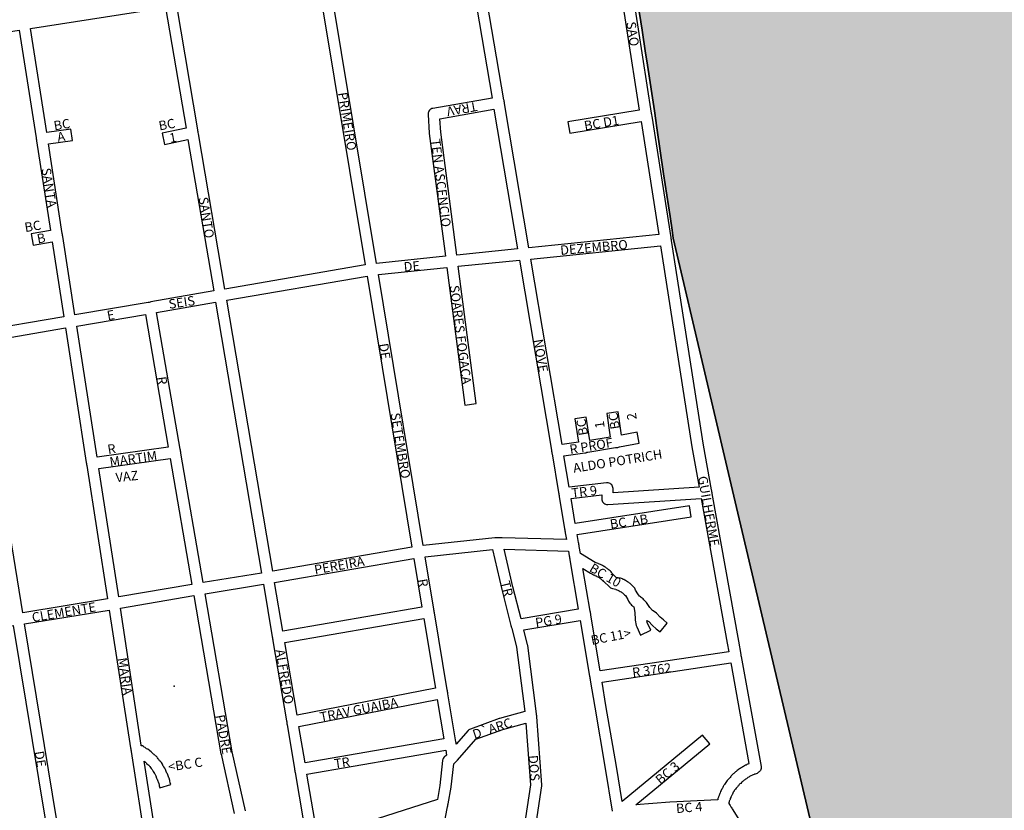
# Model space of a CAD drawing. Units: millimetres. Extents: x 171161 to 244483, y 1659472 to 1687360.
# Drawn here: x 183892 to 184841, y 1671844 to 1672606 of the extents above; entities that cross this region are included whole.
import ezdxf

# ---------------------------------------------------------------- set-up
doc = ezdxf.new("R2010")
doc.units = ezdxf.units.MM
for name, color, linetype in [('10CONV', 7, 'Continuous'), ('HATCH', 7, 'Continuous'), ('MAPA PORTO ALEGRE', 7, 'Continuous'), ('Partenon', 3, 'Continuous'), ('Sao_Jose', 6, 'Continuous')]:
    doc.layers.add(name, color=color, linetype=linetype)
doc.styles.add('cdl', font='romans.shx')

msp = doc.modelspace()

# ---------------------------------------------------------------- hatches: boundary and pattern name
at = {"layer": 'HATCH'}
msp.add_hatch(color=11, dxfattribs=at).paths.add_polyline_path([(181097.59, 1674414.55), (181130.66, 1674361.06), (181142.46, 1674342.68), (181156.19, 1674321.31), (181161.61, 1674312.23), (181165.96, 1674305.03), (181168.77, 1674300.27), (181180.76, 1674280.44), (181181.34, 1674279.45), (181193.82, 1674258.63), (181221.38, 1674214.55), (181225.44, 1674208.02), (181228.82, 1674202.37), (181232.59, 1674196.28), (181270.5, 1674133.82), (181275.44, 1674125.63), (181279.79, 1674118.43), (181294.58, 1674094.07), (181312.47, 1674065.5), (181317.79, 1674056.97), (181322.24, 1674049.77), (181329.88, 1674037.59), (181360.03, 1674003.61), (181365.63, 1673997.19), (181371.52, 1673990.55), (181378.29, 1673982.91), (181411.71, 1673951.26), (181417.79, 1673945.51), (181424.36, 1673939.31), (181427.94, 1673935.88), (181474.28, 1673902.37), (181520.23, 1673873.96), (181527.38, 1673869.64), (181566.86, 1673846.21), (181629.89, 1673811.17), (181636.65, 1673807.41), (181644.27, 1673803.21), (181662.52, 1673793.05), (181676.8, 1673784.53), (181714.93, 1673762.65), (181721.69, 1673758.78), (181727.09, 1673755.68), (181735.88, 1673750.71), (181761.84, 1673736.56), (181779.7, 1673726.17), (181801.8, 1673713.9), (181807.88, 1673710.48), (181815.9, 1673706.06), (181950.35, 1673631.12), (182004.79, 1673599.94), (182010.39, 1673596.74), (182039.64, 1673580.27), (182159.42, 1673512.73), (182176.51, 1673502.56), (182178.53, 1673501.45), (182193.11, 1673493.5), (182199.48, 1673489.96), (182206.52, 1673485.98), (182209.13, 1673484.65), (182236.45, 1673468.73), (182244.26, 1673464.09), (182254.01, 1673458.45), (182257.2, 1673456.57), (182264.15, 1673453.26), (182271.58, 1673449.06), (182274.76, 1673447.18), (182309.8, 1673428.06), (182313.85, 1673425.74), (182344.93, 1673408.05), (182380.45, 1673388.71), (182417.12, 1673372.14), (182436.32, 1673365.85), (182455.81, 1673360.22), (182475.2, 1673354.27), (182515.43, 1673346.13), (182535.49, 1673343.61), (182555.65, 1673342.09), (182595.86, 1673339.38), (182615.73, 1673340.08), (182641.95, 1673341.45), (182684.57, 1673347.95), (182688.62, 1673348.62), (182692.18, 1673349.07), (182698.93, 1673350.08), (182728.24, 1673355.67), (182765.25, 1673367.25), (182805.24, 1673383.61), (182846.49, 1673402.74), (182898.04, 1673428.87), (182971.17, 1673465.9), (183014.44, 1673487.03), (183101.84, 1673531.06), (183123.8, 1673542.52), (183124.77, 1673543.07), (183141.15, 1673551.08), (183219.3, 1673590.44), (183245.41, 1673602.9), (183271.52, 1673616.9), (183323.85, 1673642.04), (183376.17, 1673669.28), (183401.52, 1673680.29), (183426.39, 1673689.64), (183451.16, 1673695.99), (183475.65, 1673701.35), (183499.75, 1673704.82), (183523.66, 1673707.08), (183605.73, 1673707.31), (183635.91, 1673708.57), (183677.28, 1673707.64), (183689.72, 1673707.43), (183697.05, 1673707.22), (183708.05, 1673707.13), (183759.16, 1673706.87), (183821.07, 1673706.85), (183851.93, 1673706.12), (183887.42, 1673705.95), (183897.74, 1673705.86), (183905.64, 1673705.76), (183975.66, 1673705.3), (184087.9, 1673705.91), (184095.33, 1673705.81), (184102.76, 1673705.6), (184107.19, 1673705.49), (184125.52, 1673705.3), (184199.58, 1673705.18), (184234.68, 1673704.57), (184237.57, 1673704.57), (184239.7, 1673704.46), (184291.67, 1673703.65), (184402.09, 1673703.59), (184404.31, 1673703.59), (184499.98, 1673703.06), (184507.21, 1673703.07), (184515.6, 1673702.97), (184548.58, 1673702.8), (184570.09, 1673701.83), (184586.77, 1673699.52), (184604.9, 1673697.89), (184624.39, 1673693.92), (184627.19, 1673693.37), (184645.61, 1673689.18), (184671.75, 1673683.35), (184693.94, 1673677.83), (184740.15, 1673661.93), (184765.92, 1673652.33), (184790.52, 1673641.27), (184792.84, 1673640.28), (184797.95, 1673637.63), (184805, 1673634.09), (184819.86, 1673626.68), (184874.28, 1673600.37), (184945.31, 1673565.66), (184955.82, 1673560.47), (184956.6, 1673560.13), (184967.31, 1673554.83), (185012.95, 1673532.16), (185052.51, 1673513.59), (185070.85, 1673504.53), (185114.85, 1673482.19), (185127.4, 1673475.78), (185146.41, 1673465.61), (185166, 1673454.66), (185185.11, 1673442.27), (185221.31, 1673415.27), (185237.53, 1673400.33), (185253.17, 1673384.83), (185268.14, 1673368.22), (185276.25, 1673358.36), (185296.73, 1673333.45), (185309.68, 1673314.62), (185322.14, 1673295.02), (185333.94, 1673274.19), (185344.67, 1673252.03), (185354.44, 1673229.54), (185362.85, 1673209.71), (185370.12, 1673182.78), (185371.58, 1673177.24), (185376.32, 1673164.83), (185396.76, 1673095.13), (185406.64, 1673060.22), (185413.03, 1673042.94), (185414.96, 1673037.84), (185416.9, 1673030.09), (185417.09, 1673029.31), (185448.38, 1672921.71), (185454.49, 1672899.1), (185456.23, 1672893.01), (185457.88, 1672886.8), (185458.27, 1672885.47), (185480.35, 1672812.89), (185487.04, 1672784.19), (185490.24, 1672771.22), (185472.13, 1672756.23), (185465.1, 1672749.13), (185464.14, 1672748.13), (185463.37, 1672747.13), (185458.84, 1672741.47), (185421.98, 1672688.99), (185416.97, 1672683.22), (185406.57, 1672671.23), (185397.24, 1672660.35), (185396.27, 1672659.24), (185393.29, 1672652.04), (185388.87, 1672641.17), (185384.45, 1672630.41), (185383.3, 1672627.74), (185381.37, 1672622.98), (185380.45, 1672590.27), (185380.02, 1672552.14), (185379.98, 1672514.56), (185379.21, 1672439.62), (185379.24, 1672414.23), (185379.26, 1672402.37), (185379.58, 1672375.21), (185379.58, 1672374.99), (185378.82, 1672366.34), (185554.88, 1671859.07), (185664.92, 1671541.84), (185128.92, 1671561.52), (184748.73, 1671575.42), (184719.51, 1671576.48), (184709.36, 1671599.31), (184582.98, 1672135.67), (184521.77, 1672395.32), (184520.7, 1672402.86), (184518.85, 1672416.27), (184512.33, 1672457.28), (184506.2, 1672501.5), (184503.86, 1672517.91), (184497.05, 1672561.91), (184496.07, 1672568.11), (184495.2, 1672573.65), (184491.79, 1672595.93), (184487.8, 1672621.75), (184479.83, 1672668.75), (184478.37, 1672678.28), (184477.01, 1672687.03), (184475.74, 1672695.46), (184465.72, 1672761.96), (184458.13, 1672807.4), (184451.22, 1672852.73), (184449.37, 1672864.36), (184437.02, 1672941.83), (184435.07, 1672955.8), (184433.8, 1672964.89), (184432.24, 1672976.08), (184432.15, 1672977.08), (184422.88, 1672981.94), (184410.05, 1672988.47), (184381.78, 1672999.51), (184356.02, 1673006.9), (184328.92, 1673013.29), (184326.89, 1673013.51), (184316.96, 1673014.72), (184304.71, 1673016.25), (184304.13, 1673016.25), (184285.23, 1673017.11), (184278.57, 1673017.32), (184275.01, 1673017.54), (184272.5, 1673017.54), (184243.38, 1673017.72), (184212.13, 1673017.23), (184180.5, 1673018.29), (184148.97, 1673020.69), (184146.85, 1673020.91), (184142.89, 1673021.56), (184134.79, 1673022.55), (184126.98, 1673023.32), (184104.31, 1673027.61), (184088.88, 1673029.8), (183999.08, 1673044.08), (183996.48, 1673044.52), (183988.47, 1673045.73), (183985, 1673046.28), (183982.2, 1673046.72), (183979.79, 1673047.05), (183976.13, 1673047.49), (183937.26, 1673052.86), (183889.42, 1673060.11), (183842.35, 1673066.36), (183841.68, 1673066.36), (183837.92, 1673066.79), (183826.25, 1673068.22), (183824.61, 1673068.44), (183793.94, 1673072.05), (183739.64, 1673077.96), (183734.62, 1673078.5), (183729.9, 1673078.94), (183723.05, 1673079.71), (183720.83, 1673079.93), (183699.33, 1673082.33), (183652.84, 1673084.81), (183649.37, 1673085.03), (183642.14, 1673084.46), (183637.7, 1673084.24), (183627.19, 1673083.44), (183620.06, 1673082.99), (183606.66, 1673082.08), (183569.05, 1673078.48), (183534.83, 1673073), (183503.4, 1673068.29), (183500.61, 1673067.85), (183497.04, 1673067.4), (183489.61, 1673066.5), (183483.73, 1673065.72), (183466.09, 1673064.14), (183442.66, 1673064.1), (183437.06, 1673064.2), (183430.89, 1673064.2), (183430.7, 1673064.2), (183396.36, 1673068.47), (183365.02, 1673073.63), (183361.93, 1673074.18), (183361.45, 1673074.18), (183355.57, 1673074.5), (183347.27, 1673074.93), (183345.15, 1673075.04), (183343.61, 1673075.04), (183325.09, 1673075.56), (183323.26, 1673075.45), (183303.01, 1673073.98), (183282.19, 1673069.4), (183260.6, 1673062.39), (183252.31, 1673059.05), (183240.36, 1673054.15), (183239.01, 1673053.6), (183216.75, 1673044.92), (183192.66, 1673036.56), (183170.29, 1673031.87), (183169.33, 1673031.65), (183165.28, 1673030.76), (183157.86, 1673029.53), (183152.75, 1673028.63), (183137.42, 1673025.95), (183124.6, 1673025.04), (183083.24, 1673020.21), (183048.53, 1673016.39), (183031.56, 1673014.7), (182997.04, 1673010.55), (182986.63, 1673009.31), (182976.89, 1673007.3), (182966.1, 1673006.95), (182928.01, 1673002.57), (182919.24, 1673000.89), (182910.95, 1672999.33), (182910.47, 1673000.1), (182905.36, 1672997.77), (182893.31, 1672994.2), (182876.16, 1672986.19), (182861.9, 1672977.63), (182858.34, 1672975.52), (182854.58, 1672972.08), (182853.81, 1672971.41), (182852.27, 1672969.97), (182844.37, 1672962.42), (182841.68, 1672959.87), (182832.34, 1672949.21), (182814.83, 1672926.68), (182795.29, 1672900.04), (182791.64, 1672895.27), (182773.35, 1672872.52), (182772.68, 1672871.63), (182766.61, 1672864.08), (182761.32, 1672857.64), (182761.22, 1672857.53), (182757.28, 1672853.65), (182749.09, 1672845.43), (182736.38, 1672834.55), (182735.32, 1672833.66), (182723, 1672824.1), (182707.2, 1672813.22), (182691.21, 1672803.77), (182675.12, 1672795.65), (182659.6, 1672788.86), (182642.74, 1672782.74), (182636.66, 1672780.85), (182639.97, 1672765.44), (182647.76, 1672717.01), (182652.62, 1672691.08), (182653.4, 1672687.31), (182658.56, 1672654.39), (182667.52, 1672595.1), (182669.57, 1672582.91), (182671.51, 1672571.6), (182677.79, 1672568.4), (182676.26, 1672559.64), (182671, 1672531.14), (182666.98, 1672509.85), (182659.81, 1672475.36), (182658.18, 1672467.49), (182649.78, 1672471.69), (182643.32, 1672475), (182633.09, 1672478.98), (182550.77, 1672520.09), (182494.32, 1672547.71), (182479.56, 1672555.78), (182464.79, 1672563.07), (182449.64, 1672569.92), (182420.5, 1672584.51), (182406.12, 1672591.36), (182382.86, 1672603.63), (182379.97, 1672605.17), (182375.24, 1672607.38), (182368.1, 1672610.59), (182366.94, 1672611.14), (182347.74, 1672618.54), (182290.8, 1672647.6), (182235.02, 1672674.45), (182230.59, 1672676.66), (182221.8, 1672680.97), (182214.95, 1672684.39), (182160.72, 1672711.13), (182144.31, 1672718.64), (182088.73, 1672745.6), (182079.37, 1672750.36), (182055.34, 1672762.18), (182043.27, 1672768.03), (182040.01, 1672759.94), (182037.61, 1672754.06), (182023.02, 1672714.01), (182022.65, 1672704.15), (182022.37, 1672696.5), (182009.24, 1672703.24), (181985.89, 1672715.06), (181981.74, 1672717.16), (181980.2, 1672717.82), (181975.76, 1672719.48), (181968.71, 1672722.24), (181964.66, 1672721.79), (181958.31, 1672716.24), (181944.36, 1672698.25), (181930.31, 1672681.27), (181905.48, 1672649.3), (181894.51, 1672636.09), (181890.37, 1672631.21), (181885.37, 1672625.21), (181879.31, 1672617.78), (181876.8, 1672614.78), (181871.99, 1672608.79), (181865.26, 1672600.57), (181854, 1672586.58), (181829.07, 1672555.28), (181815.6, 1672538.41), (181811.47, 1672533.19), (181806.75, 1672527.31), (181755.17, 1672462.82), (181739.97, 1672444.61), (181737.56, 1672441.73), (181733.42, 1672436.73), (181732.85, 1672436.17), (181709.94, 1672408.31), (181686.08, 1672377.01), (181679.16, 1672367.35), (181662.7, 1672347.37), (181648.36, 1672329.61), (181643.94, 1672322.4), (181649.44, 1672317.97), (181649.93, 1672317.64), (181672.23, 1672300.39), (181679.28, 1672295.3), (181704.28, 1672278.82), (181709.01, 1672275.73), (181699.86, 1672269.28), (181679.34, 1672254.95), (181671.64, 1672250.17), (181607.2, 1672208.93), (181591.21, 1672198.49), (181581.68, 1672192.15), (181569.15, 1672183.82), (181565.11, 1672182.48), (181560.19, 1672181.81), (181533.77, 1672180.54), (181521.24, 1672179.52), (181517.09, 1672179.29), (181510.06, 1672178.73), (181503.98, 1672178.39), (181496.94, 1672177.93), (181479.98, 1672176.57), (181444.98, 1672173.63), (181441.22, 1672173.4), (181436.11, 1672172.62), (181434.95, 1672172.39), (181426.28, 1672171.49), (181417.89, 1672170.26), (181384.25, 1672164.66), (181369.5, 1672161.97), (181367.67, 1672161.64), (181362.85, 1672160.52), (181359.29, 1672159.63), (181356.78, 1672158.96), (181342.42, 1672154.94), (181316.2, 1672149.36), (181299.72, 1672144.56), (181298.85, 1672144.45), (181291.34, 1672143.55), (181273.6, 1672137.98), (181256.55, 1672132.85), (181232.44, 1672134.91), (181167.21, 1672102.65), (181115.38, 1672076.96), (181016.51, 1672046.52), (180918.31, 1672015.2), (180900.58, 1672067.17), (180896.82, 1672061.84), (180891.43, 1672057.28), (180885.75, 1672053.06), (180789.34, 1672045.13), (180750.88, 1672042.29), (180742.88, 1672041.73), (180735.45, 1672041.27), (180715.49, 1672039.79), (180663.92, 1672035.82), (180655.05, 1672035.14), (180653.99, 1672035.14), (180652.54, 1672038.24), (180650.41, 1672043.12), (180642.56, 1672060.4), (180642.47, 1672060.84), (180641.5, 1672062.39), (180632.89, 1672078.12), (180624.47, 1672096.5), (180623.6, 1672098.39), (180623.21, 1672099.27), (180622.05, 1672101.82), (180620.7, 1672104.81), (180603.86, 1672139.59), (180571.24, 1672209.37), (180570.47, 1672211.03), (180565.82, 1672220.67), (180561.47, 1672229.53), (180554.69, 1672243.6), (180544.92, 1672264.53), (180542.5, 1672268.19), (180539.22, 1672270.18), (180533.91, 1672271.05), (180509.81, 1672269.57), (180473.94, 1672268.07), (180463.53, 1672267.6), (180467.95, 1672276.26), (180474.68, 1672289.68), (180482.08, 1672303.78), (180485.25, 1672309.99), (180478.98, 1672312.2), (180412.11, 1672334.69), (180404.3, 1672337.23), (180407.08, 1672345.21), (180416, 1672369.95), (180425.11, 1672398.24), (180432.59, 1672425.96), (180434.51, 1672430.95), (180436.62, 1672436.61), (180439.88, 1672445.04), (180442.66, 1672452.25), (180452.07, 1672479.21), (180461.08, 1672507.38), (180470.96, 1672535.56), (180480.65, 1672563.95), (180485.54, 1672579.92), (180488.22, 1672588.69), (180489.28, 1672592.24), (180490.33, 1672594.9), (180497.72, 1672615.42), (180504.15, 1672636.94), (180512.21, 1672658.68), (180529, 1672705.27), (180535.62, 1672724.46), (180538.21, 1672732.11), (180538.59, 1672733.11), (180545.06, 1672731.68), (180568.69, 1672726.51), (180599.65, 1672721.69), (180653.76, 1672716.8), (180657.32, 1672716.25), (180666.2, 1672714.6), (180671.12, 1672713.83), (180673.91, 1672713.06), (180703.05, 1672706.02), (180714.33, 1672703.16), (180790.74, 1672682), (180796.05, 1672680.57), (180798.46, 1672679.25), (180802.4, 1672687.01), (180810.95, 1672703.44), (180829.5, 1672741.6), (180849.77, 1672783.76), (180851.98, 1672788.31), (180853.71, 1672791.97), (180885.61, 1672858.21), (180887.72, 1672862.54), (180890.61, 1672868.42), (180893.39, 1672874.19), (180904.92, 1672898.15), (180923.46, 1672937.98), (180929.32, 1672949.74), (180932.5, 1672956.07), (180939.7, 1672970.6), (180942.2, 1672975.7), (180962.19, 1673015.76), (180977.95, 1673048.82), (180980.35, 1673053.92), (180981.5, 1673056.36), (181017.82, 1673130.7), (181020.9, 1673136.58), (181025.42, 1673145.46), (181028.68, 1673151.78), (181031.28, 1673156.77), (181038.49, 1673170.64), (181047.52, 1673189.17), (181049.63, 1673193.39), (181052.04, 1673198.27), (181052.52, 1673199.27), (181072.6, 1673238.66), (181092.88, 1673280.37), (181096.63, 1673287.92), (181099.99, 1673295.02), (181130.16, 1673356.93), (181149.87, 1673394.1), (181179.37, 1673453.35), (181186.29, 1673467.21), (181186.96, 1673468.66), (181181.08, 1673472.86), (181144.96, 1673498.96), (181129.9, 1673510.02), (181124.69, 1673513.89), (181118.41, 1673518.54), (181100.74, 1673531.7), (181094.37, 1673537.01), (181086.06, 1673543.98), (181079.4, 1673549.62), (181074.47, 1673553.71), (181064.72, 1673561.79), (181062.6, 1673563.34), (181055.07, 1673568.76), (181046.67, 1673574.84), (181038.65, 1673580.59), (181033.44, 1673583.91), (181017.22, 1673594.08), (180995.98, 1673607.9), (180988.74, 1673613.87), (180981.49, 1673619.85), (180975.8, 1673624.49), (180967.88, 1673630.91), (180945.76, 1673649.38), (180943.64, 1673651.15), (180934.46, 1673659.01), (180925.39, 1673666.2), (180922.39, 1673668.52), (180916.31, 1673673.05), (180914.96, 1673674.05), (180909.06, 1673679.91), (180902.59, 1673686.11), (180881.34, 1673706.14), (180860, 1673726.5), (180853.81, 1673732.48), (180847.15, 1673738.78), (180845.51, 1673740.33), (180797.79, 1673785.59), (180788.9, 1673794.11), (180774.12, 1673808.05), (180734.91, 1673844.45), (180727.56, 1673851.32), (180727.47, 1673851.31), (180721.87, 1673856.52), (180712.3, 1673865.48), (180669.7, 1673905.87), (180666.9, 1673908.19), (180666.13, 1673908.74), (180658.89, 1673914.49), (180651.74, 1673917.81), (180650.01, 1673918.58), (180649.43, 1673918.8), (180642.67, 1673921.34), (180633.8, 1673924.54), (180632.16, 1673925.2), (180631.87, 1673925.31), (180627.62, 1673926.85), (180620.58, 1673929.39), (180602.05, 1673936.01), (180529.78, 1673957.72), (180516.08, 1673961.91), (180515.11, 1673962.24), (180514.15, 1673962.57), (180501.51, 1673966.43), (180491.76, 1673969.07), (180479.89, 1673972.27), (180478.25, 1673972.71), (180472.95, 1673974.14), (180472.66, 1673974.25), (180467.83, 1673975.68), (180462.82, 1673977.11), (180444.1, 1673982.51), (180414.86, 1673991.66), (180402.03, 1673996.85), (180394.59, 1673999.83), (180389, 1674002.15), (180384.36, 1674004.13), (180360.82, 1674014.62), (180333.98, 1674026.22), (180332.34, 1674026.99), (180322.89, 1674030.96), (180313.52, 1674035.05), (180307.25, 1674037.7), (180285.54, 1674046.97), (180264.88, 1674055.91), (180265.94, 1674056.47), (180272.2, 1674060.03), (180276.35, 1674062.47), (180287.14, 1674069.37), (180300.24, 1674077.82), (180331.06, 1674096.94), (180398.69, 1674137.41), (180405.82, 1674141.75), (180412.75, 1674145.86), (180454.95, 1674171.21), (180485.29, 1674190.55), (180496.47, 1674197.22), (180516.7, 1674210.45), (180525.18, 1674215.34), (180532.4, 1674219.57), (180540.01, 1674224.02), (180542.61, 1674225.57), (180567.95, 1674241.25), (180604.94, 1674263.37), (180627.39, 1674277.94), (180628.45, 1674278.49), (180663.71, 1674299.06), (180671.61, 1674303.84), (180679.61, 1674308.73), (180686.83, 1674313.07), (180704.17, 1674323.63), (180710.53, 1674327.97), (180711.49, 1674328.74), (180726.71, 1674338.08), (180751.95, 1674354.2), (180817.08, 1674393.56), (180821.7, 1674396.34), (180826.23, 1674399.23), (180833.94, 1674403.9), (180868.72, 1674425.13), (180921.22, 1674456.48), (180937.6, 1674467.15), (180943.57, 1674471.04), (180946.27, 1674472.82), (180952.05, 1674476.27), (180974.59, 1674490.05), (181024.98, 1674520.85), (181030.66, 1674524.29), (181031.72, 1674524.96), (181035.11, 1674519.09), (181079.8, 1674443.34)])

# ---------------------------------------------------------------- linework, layer by layer
at = {"layer": 'MAPA PORTO ALEGRE'}
for points in [[(184473.59, 1672690), (184487.94, 1672596.88), (184500.69, 1672515.88), (184500.84, 1672514.88), (184500.98, 1672514), (184501.14, 1672513), (184519.48, 1672395.88), (184519.64, 1672394.88), (184519.78, 1672394), (184519.94, 1672393), (184550.72, 1672195.88), (184558.48, 1672152.75), (184558.64, 1672151.88), (184558.81, 1672151), (184558.98, 1672150), (184559.16, 1672149), (184584.72, 1672006.88), (184586.97, 1671993.88), (184587.12, 1671993), (184587.3, 1671992), (184606.52, 1671886), (184606.59, 1671885), (184606.52, 1671884), (184606.27, 1671883.12), (184605.86, 1671882.25), (184605.31, 1671881.5), (184604.62, 1671880.75), (184604, 1671880.38), (184603.44, 1671879.75), (184602.66, 1671879.25), (184601.78, 1671878.88), (184600.86, 1671878.62), (184600.16, 1671878.5), (184599.75, 1671878.25), (184598.88, 1671877.88), (184598.09, 1671877.62), (184597.55, 1671877.25), (184596.67, 1671876.88), (184596.06, 1671876.62), (184595.45, 1671876.25), (184594.62, 1671875.75), (184593.84, 1671875.25), (184593.12, 1671874.75), (184592.34, 1671874.25), (184591.62, 1671873.75), (184590.84, 1671873.25), (184590.17, 1671872.88), (184589.92, 1671872.5), (184589.23, 1671871.75), (184588.14, 1671871.12), (184587.88, 1671870.88), (184587.62, 1671870.5), (184586.94, 1671869.75), (184586.02, 1671869.12), (184585.67, 1671868.88), (184585.42, 1671868.5), (184585.09, 1671868.12), (184584.62, 1671867.5), (184584.25, 1671867.12), (184583.81, 1671866.5), (184583.12, 1671865.75), (184582.72, 1671865.5), (184582.39, 1671865.12), (184581.77, 1671864.25), (184581.06, 1671863.25), (184580.67, 1671862.75), (184580.47, 1671862.25), (184579.69, 1671861.12), (184579.38, 1671860.12), (184578.97, 1671859.25), (184578.53, 1671858.62), (184578.36, 1671858.25), (184577.97, 1671857.75), (184577.66, 1671857.12), (184577.36, 1671856.5), (184577.27, 1671856.12), (184576.81, 1671855), (184576.58, 1671854.12), (184576.27, 1671853.5), (184576.17, 1671853.12), (184575.86, 1671852.5), (184575.69, 1671851.88), (184575.48, 1671850.88), (184575.3, 1671850.25), (184576.67, 1671848.38), (184577.47, 1671847.25), (184577.77, 1671846.75), (184578.27, 1671845.88), (184578.7, 1671845.12), (184594.36, 1671820)], [(184382.64, 1672386), (184359.22, 1672525), (184359.06, 1672526), (184358.92, 1672526.88), (184358.75, 1672527.88), (184358.59, 1672528.75), (184335.55, 1672664.5), (184463.3, 1672684.75), (184477.06, 1672595.12), (184489.12, 1672518.5), (184420.33, 1672507.38), (184422.08, 1672496.62), (184490.81, 1672507.75), (184507.86, 1672398.88), (184382.64, 1672386)], [(184235.86, 1672371), (184190.83, 1672642.5), (184324.7, 1672662.75), (184347.17, 1672530.38), (184290.14, 1672520.38), (184289.22, 1672520.12), (184288.34, 1672519.75), (184287.56, 1672519.25), (184286.88, 1672518.5), (184286.33, 1672517.75), (184285.92, 1672516.88), (184285.67, 1672516), (184285.59, 1672515), (184285.61, 1672514.62), (184286.72, 1672496.62), (184286.75, 1672496.25), (184302.22, 1672377.88), (184235.86, 1672371)], [(184089.7, 1672346.25), (184064.22, 1672496), (184064.06, 1672497), (184063.92, 1672497.88), (184063.75, 1672498.88), (184063.59, 1672499.75), (184043.33, 1672619.5), (184179.97, 1672640.75), (184224.98, 1672369.5), (184089.7, 1672346.25)], [(183945.19, 1672321.25), (183933.42, 1672397), (183933.28, 1672398), (183933.14, 1672398.88), (183932.98, 1672399.88), (183919.7, 1672486.25), (183942.77, 1672489.5), (183941.23, 1672500.5), (183918, 1672497.25), (183902.38, 1672597.5), (184032.48, 1672617.75), (184052.2, 1672501.25), (184029.25, 1672496.38), (184031.56, 1672485.62), (184054.05, 1672490.38), (184078.88, 1672344.38), (184018.39, 1672333.75), (184017.5, 1672333.5), (184016.56, 1672333.38), (184015.61, 1672333.25), (183945.19, 1672321.25)], [(183850.75, 1672305.25), (183805.7, 1672582.5), (183891.48, 1672595.75), (183907.69, 1672492), (183907.84, 1672491), (183907.97, 1672490.12), (183908.12, 1672489.12), (183921.44, 1672402.5), (183903, 1672399.38), (183904.81, 1672388.62), (183923.11, 1672391.75), (183934.33, 1672319.5), (183850.75, 1672305.25)], [(184313.17, 1672379), (184297.69, 1672497.5), (184296.89, 1672510.38), (184349, 1672519.62), (184371.7, 1672384.88), (184313.17, 1672379)], [(184463.92, 1672149.88), (184463.8, 1672154.12), (184463.72, 1672155), (184463.47, 1672155.88), (184463.06, 1672156.75), (184462.52, 1672157.5), (184461.83, 1672158.25), (184461.05, 1672158.75), (184460.17, 1672159.12), (184459.25, 1672159.38), (184458.3, 1672159.5), (184457.64, 1672159.5), (184421.64, 1672155.12), (184416.56, 1672185.38), (184436.72, 1672188.38), (184437.53, 1672188.5), (184438.59, 1672188.88), (184439.5, 1672189), (184466.34, 1672193.62), (184467.3, 1672193.5), (184468.34, 1672193.62), (184469.19, 1672193.75), (184470.11, 1672194), (184489.05, 1672197.62), (184486.95, 1672208.38), (184471.92, 1672205.5), (184468.73, 1672227.75), (184457.86, 1672226.25), (184461.09, 1672203.5), (184441.31, 1672200.25), (184437.84, 1672222.88), (184426.97, 1672221.12), (184430.42, 1672198.62), (184414.7, 1672196.25), (184384.48, 1672375.12), (184509.58, 1672388), (184539.89, 1672194), (184546.91, 1672155.12), (184463.92, 1672149.88)], [(184280.86, 1672099), (184237.67, 1672360.12), (184303.64, 1672367), (184320.84, 1672234.25), (184331.75, 1672235.75), (184314.59, 1672368.12), (184373.55, 1672374), (184404.47, 1672191), (184404.64, 1672190), (184404.78, 1672189.12), (184404.95, 1672188.12), (184405.11, 1672187.25), (184411.36, 1672150), (184411.53, 1672149), (184411.67, 1672148.12), (184411.84, 1672147.12), (184412, 1672146.25), (184417.19, 1672115), (184417.34, 1672114), (184417.48, 1672113.12), (184417.66, 1672112.12), (184417.81, 1672111.25), (184418.38, 1672108), (184418.94, 1672104.75), (184356.86, 1672106.5), (184352.86, 1672106.5), (184351.91, 1672106.5), (184351.33, 1672106.5), (184350.94, 1672106.5), (184350, 1672106.38), (184280.86, 1672099)], [(184135.8, 1672074.25), (184091.53, 1672335.5), (184226.78, 1672358.62), (184270, 1672097.5), (184135.8, 1672074.25)], [(184068.7, 1672063.25), (184047.22, 1672188), (184047.06, 1672189), (184046.92, 1672189.88), (184046.75, 1672190.88), (184046.59, 1672191.75), (184023.83, 1672323.62), (184080.7, 1672333.62), (184124.97, 1672072.5), (184068.7, 1672063.25)], [(183966.41, 1672184.25), (183946.86, 1672310.5), (184013.02, 1672321.75), (184035.11, 1672193.75), (183966.41, 1672184.25)], [(183894.75, 1672034.25), (183852.48, 1672294.5), (183936, 1672308.75), (183956.08, 1672179), (183956.23, 1672178), (183956.36, 1672177.12), (183956.52, 1672176.12), (183976.52, 1672047.5), (183894.75, 1672034.25)], [(183987.39, 1672049.38), (183968.11, 1672173.25), (184036.98, 1672182.88), (184057.86, 1672061.5), (183987.39, 1672049.38)], [(184451.42, 1671978.25), (184442.42, 1672032), (184442.27, 1672033), (184442.12, 1672033.88), (184441.95, 1672034.88), (184441.8, 1672035.75), (184434.77, 1672076.88), (184442.16, 1672072.25), (184443.3, 1672071.75), (184444.05, 1672071.25), (184444.92, 1672070.88), (184445.84, 1672070.62), (184446.34, 1672070.25), (184447.22, 1672069.88), (184447.67, 1672069.75), (184448.34, 1672069.25), (184449.27, 1672068.75), (184450.36, 1672068.12), (184450.67, 1672067.75), (184451.56, 1672067.12), (184451.97, 1672066.75), (184452.86, 1672066.12), (184453.27, 1672065.75), (184453.67, 1672065.5), (184454.38, 1672064.75), (184454.94, 1672064.38), (184460.34, 1672059.12), (184460.67, 1672058.75), (184461.45, 1672058.25), (184462.33, 1672057.88), (184463.25, 1672057.62), (184466.42, 1672057), (184466.67, 1672056.75), (184467.45, 1672056.25), (184468.33, 1672055.88), (184469.25, 1672055.62), (184469.75, 1672055.25), (184470.75, 1672054.75), (184471.55, 1672054.25), (184472.27, 1672053.75), (184472.94, 1672053.25), (184473.47, 1672052.75), (184473.84, 1672052.5), (184474.88, 1672051.5), (184475.69, 1672050.75), (184478.17, 1672047), (184478.42, 1672046.12), (184478.83, 1672045.25), (184479.53, 1672044.25), (184480.08, 1672043.5), (184480.41, 1672043.12), (184480.88, 1672042.5), (184481.78, 1672041.5), (184482.47, 1672040.75), (184483.14, 1672040.25), (184483.88, 1672039.75), (184484.81, 1672034.38), (184485.09, 1672027.75), (184485.2, 1672026.88), (184486.2, 1672021.88), (184486.62, 1672020.62), (184490.44, 1672012.62), (184500.38, 1672017.38), (184496.86, 1672024.75), (184496.45, 1672026.75), (184498.31, 1672025.62), (184501.47, 1672022.25), (184501.86, 1672021.88), (184505.44, 1672018.75), (184509.12, 1672015.75), (184516.06, 1672024.25), (184512.45, 1672027.25), (184509.34, 1672030), (184505.83, 1672033.75), (184504.59, 1672034.75), (184502, 1672036.25), (184499.38, 1672039.38), (184496.14, 1672044.12), (184494.88, 1672045.38), (184493.36, 1672046.5), (184492.72, 1672047.5), (184492.03, 1672048.25), (184491.25, 1672048.75), (184490.75, 1672049), (184490.16, 1672049.5), (184489.44, 1672050.25), (184488.52, 1672051.5), (184487.81, 1672052.5), (184485.42, 1672056), (184485.17, 1672056.88), (184484.77, 1672057.75), (184484.22, 1672058.5), (184483.53, 1672059.25), (184482.53, 1672060.25), (184481.53, 1672061.25), (184481.16, 1672061.5), (184480.44, 1672062.25), (184479.66, 1672062.75), (184479.12, 1672063.25), (184478.34, 1672063.75), (184477.84, 1672064), (184476.84, 1672064.75), (184476, 1672065.12), (184475.16, 1672065.75), (184474.28, 1672066.12), (184473.36, 1672066.38), (184472.84, 1672066.75), (184471.97, 1672067.12), (184471.05, 1672067.38), (184466.83, 1672068.12), (184462.92, 1672072), (184462.56, 1672072.75), (184462.02, 1672073.5), (184461.33, 1672074.25), (184460.95, 1672074.5), (184460.23, 1672075.25), (184459.45, 1672075.75), (184458.94, 1672076.25), (184458.16, 1672076.75), (184457.53, 1672077.25), (184456.75, 1672077.75), (184456.12, 1672078.25), (184455.34, 1672078.75), (184454.67, 1672079.12), (184453.75, 1672079.75), (184452.88, 1672080.12), (184452.42, 1672080.25), (184451.75, 1672080.75), (184450.88, 1672081.12), (184449.95, 1672081.38), (184449.34, 1672081.75), (184448.47, 1672082.12), (184447.55, 1672082.38), (184446.59, 1672082.5), (184432.31, 1672091.25), (184431.22, 1672098), (184431.06, 1672099), (184430.92, 1672099.88), (184430.75, 1672100.88), (184430.59, 1672101.75), (184429.28, 1672109.5), (184539.25, 1672126.62), (184537.56, 1672137.38), (184427.44, 1672120.25), (184423.45, 1672144.25), (184452.98, 1672147.88), (184453.09, 1672143.88), (184453.17, 1672143), (184453.42, 1672142.12), (184453.83, 1672141.25), (184454.38, 1672140.5), (184455.06, 1672139.75), (184455.84, 1672139.25), (184456.72, 1672138.88), (184457.64, 1672138.62), (184458.59, 1672138.5), (184458.94, 1672138.5), (184548.86, 1672144.25), (184573.88, 1672005), (184575.31, 1671996.62), (184451.42, 1671978.25)], [(184312.73, 1671907.5), (184312.67, 1671908), (184312.53, 1671908.88), (184312.36, 1671909.88), (184304.62, 1671956), (184304.47, 1671957), (184304.33, 1671957.88), (184304.16, 1671958.88), (184304, 1671959.75), (184291.62, 1672034), (184291.47, 1672035), (184291.33, 1672035.88), (184291.16, 1672036.88), (184291, 1672037.75), (184282.67, 1672088.12), (184347.67, 1672095), (184356.67, 1672056.62), (184365.42, 1672022), (184365.67, 1672021), (184365.78, 1672020.62), (184365.91, 1672020.12), (184366.14, 1672019.25), (184370.8, 1672001), (184378.67, 1671939), (184354.52, 1671932.25), (184354.12, 1671932.12), (184326.42, 1671922.12), (184325.55, 1671921.75), (184324.77, 1671921.25), (184324.16, 1671920.62), (184312.73, 1671907.5)], [(184375.2, 1672028.25), (184367.34, 1672059.25), (184358.86, 1672095.38), (184420.81, 1672093.62), (184421.58, 1672089), (184421.73, 1672088), (184421.88, 1672087.12), (184422.05, 1672086.12), (184422.2, 1672085.25), (184430.38, 1672037.5), (184375.2, 1672028.25)], [(184145.59, 1672016.38), (184137.61, 1672063.5), (184271.8, 1672086.62), (184279.61, 1672039.5), (184145.59, 1672016.38)], [(184109.42, 1671843.38), (184096.69, 1671900.12), (184070.55, 1672052.5), (184126.78, 1672061.75), (184135.36, 1672011), (184135.53, 1672010), (184135.67, 1672009.12), (184135.84, 1672008.12), (184136, 1672007.25), (184149.06, 1671930), (184149.23, 1671929), (184149.38, 1671928.12), (184149.55, 1671927.12), (184149.7, 1671926.25), (184156.77, 1671884), (184156.94, 1671883), (184157.08, 1671882.12), (184157.25, 1671881.12), (184157.41, 1671880.25), (184168.77, 1671813.75)], [(184024.03, 1671812.88), (184011.89, 1671891.25), (184013.08, 1671890.25), (184013.64, 1671889.5), (184014.19, 1671889), (184015.47, 1671887.75), (184016.44, 1671887.12), (184016.67, 1671886.88), (184017.06, 1671886.25), (184017.3, 1671885.88), (184018, 1671884.88), (184018.61, 1671884.12), (184019.73, 1671883), (184020.27, 1671881.75), (184020.59, 1671881.12), (184021.2, 1671880.12), (184021.8, 1671879.38), (184022.28, 1671878.75), (184023, 1671876.88), (184023.81, 1671874.88), (184024.17, 1671874.25), (184024.55, 1671873.62), (184025.2, 1671871.88), (184025.5, 1671871.12), (184025.95, 1671869.62), (184026.31, 1671867.88), (184026.44, 1671867.38), (184027.03, 1671865.38), (184037.56, 1671868.62), (184037.05, 1671870.38), (184036.69, 1671872.12), (184036.56, 1671872.62), (184035.97, 1671874.62), (184035.8, 1671875.12), (184035.41, 1671876), (184034.61, 1671878), (184034.23, 1671878.75), (184033.84, 1671879.5), (184033.2, 1671881), (184032.41, 1671883), (184032.22, 1671883.5), (184031.72, 1671884.5), (184030.91, 1671885.62), (184030.34, 1671886.25), (184029.44, 1671888.25), (184028.48, 1671889.75), (184027.58, 1671890.75), (184026.72, 1671891.5), (184026.42, 1671892), (184025.94, 1671892.75), (184025.5, 1671893.38), (184024.7, 1671894.38), (184024.3, 1671894.88), (184023.3, 1671895.88), (184022.94, 1671896.25), (184022.16, 1671896.75), (184021.8, 1671896.88), (184021.36, 1671897.5), (184020.81, 1671898), (184018.62, 1671900), (184017.48, 1671901.12), (184016.84, 1671901.62), (184015.34, 1671902.62), (184014.17, 1671903.12), (184013.67, 1671903.25), (184013.09, 1671903.88), (184012.73, 1671904.25), (184011.95, 1671904.75), (184011.08, 1671905.12), (184010.25, 1671905.75), (184009.12, 1671906), (184009.05, 1671906.5), (183989.06, 1672038.5), (184059.72, 1672050.75), (184085.88, 1671898.12), (184085.94, 1671897.75), (184098.73, 1671840.75)], [(183939, 1671765.62), (183896.52, 1672023.5), (183978.19, 1672036.75), (183998.78, 1671904), (183998.94, 1671903), (183999.06, 1671902.12), (183999.22, 1671901.12), (183999.33, 1671900.5), (184013.17, 1671811)], [(183843.48, 1671745.62), (183835.42, 1671795), (183835.27, 1671796), (183835.12, 1671796.88), (183834.95, 1671797.88), (183834.8, 1671798.75), (183800.31, 1672007.5), (183831.89, 1672012.75), (183840.17, 1671965), (183851.02, 1671967), (183842.78, 1672014.5), (183885.67, 1672021.75), (183928.2, 1671763.38), (183882.25, 1671754.38), (183843.48, 1671745.62)], [(184159.28, 1671935.5), (184147.42, 1672005.5), (184281.39, 1672028.62), (184292.61, 1671961.38), (184159.28, 1671935.5)], [(184388.89, 1671824.5), (184395.14, 1671867.25), (184395.19, 1671868.38), (184390.3, 1671934), (184390.22, 1671935), (184390.19, 1671935.38), (184390.16, 1671935.75), (184390.02, 1671936.88), (184381.66, 1672002.75), (184381.53, 1672003.38), (184377.89, 1672017.62), (184432.19, 1672026.75), (184441.17, 1671973), (184441.34, 1671972), (184441.48, 1671971.12), (184441.66, 1671970.12), (184441.81, 1671969.25), (184446.17, 1671943.12), (184456.17, 1671884.12), (184463.06, 1671843)], [(184485.75, 1671848.88), (184557.09, 1671907.75), (184550.09, 1671916.25), (184472.64, 1671852.25), (184467.02, 1671885.88), (184457.02, 1671944.88), (184453.25, 1671967.38), (184577.25, 1671985.75), (184594.83, 1671888.75), (184594.28, 1671888.38), (184593.53, 1671888.12), (184592.66, 1671887.75), (184592.11, 1671887.38), (184591.33, 1671887.12), (184590.45, 1671886.75), (184589.55, 1671886.12), (184588.84, 1671885.75), (184587.84, 1671885), (184587.34, 1671884.75), (184586.34, 1671884), (184585.84, 1671883.75), (184584.84, 1671883), (184584.34, 1671882.75), (184583.56, 1671882.25), (184582.56, 1671881.25), (184581.95, 1671880.75), (184581.17, 1671880.25), (184580.27, 1671879.25), (184579.75, 1671878.75), (184578.97, 1671878.25), (184578.28, 1671877.5), (184577.81, 1671876.88), (184577.27, 1671876.25), (184576.58, 1671875.5), (184576.11, 1671874.88), (184575.78, 1671874.5), (184575.38, 1671874.25), (184574.69, 1671873.5), (184574.25, 1671872.88), (184573.88, 1671872.5), (184573.19, 1671871.5), (184572.48, 1671870.5), (184571.78, 1671869.5), (184571.23, 1671868.75), (184571.03, 1671868.25), (184570.64, 1671867.75), (184570.44, 1671867.38), (184570.03, 1671866.75), (184569.53, 1671865.62), (184569.39, 1671865.12), (184569.14, 1671864.75), (184568.97, 1671864.38), (184568.53, 1671863.75), (184568.03, 1671862.75), (184567.53, 1671861.75), (184567.03, 1671860.75), (184566.62, 1671859.88), (184566.41, 1671859.12), (184566.25, 1671858.38), (184566.03, 1671857.88), (184565.94, 1671857.5), (184565.62, 1671856.88), (184565.52, 1671856.5), (184565.23, 1671855.88), (184564.98, 1671855), (184564.94, 1671854.62), (184564.83, 1671853.88), (184518.47, 1671851.5), (184485.75, 1671848.88)], [(184167.02, 1671889.38), (184161.09, 1671924.62), (184294.42, 1671950.5), (184300.77, 1671912.5), (184167.02, 1671889.38)], [(184300.88, 1671828.88), (184304.36, 1671847.25), (184304.53, 1671848.12), (184304.7, 1671849), (184304.89, 1671850), (184307.81, 1671866), (184307.88, 1671866.38), (184310.25, 1671888.5), (184311.95, 1671890.12), (184312.61, 1671890.75), (184312.97, 1671891.12), (184313.23, 1671891.38), (184313.94, 1671892.12), (184331.5, 1671912.25), (184357.67, 1671921.75), (184379.72, 1671927.88), (184384.17, 1671868.25), (184377.97, 1671825.75)], [(184179.34, 1671817.25), (184168.83, 1671878.5), (184302.5, 1671901.62), (184303.23, 1671897), (184301.16, 1671894.88), (184300.78, 1671894.5), (184300.23, 1671893.75), (184299.83, 1671892.88), (184299.58, 1671892), (184299.53, 1671891.62), (184296.95, 1671867.75), (184294.48, 1671854.25), (184179.34, 1671817.25)]]:
    msp.add_lwpolyline(points, dxfattribs=at)
at = {"layer": 'Partenon', "color": 11}
msp.add_lwpolyline([(184709.36, 1671599.31), (184582.98, 1672135.67), (184521.77, 1672395.32), (184520.7, 1672402.86), (184518.85, 1672416.27), (184512.33, 1672457.28), (184506.2, 1672501.5), (184503.86, 1672517.91), (184497.05, 1672561.91), (184496.07, 1672568.11), (184495.2, 1672573.65), (184491.79, 1672595.93), (184487.8, 1672621.75)], dxfattribs=at)
at = {"layer": 'Sao_Jose'}
msp.add_lwpolyline([(184487.8, 1672621.75), (184491.79, 1672595.93), (184495.2, 1672573.65), (184496.07, 1672568.11), (184497.05, 1672561.91), (184503.86, 1672517.91), (184506.2, 1672501.5), (184512.33, 1672457.28), (184518.85, 1672416.27), (184520.7, 1672402.86), (184521.77, 1672395.32), (184582.98, 1672135.67), (184709.36, 1671599.31)], dxfattribs=at)
msp.add_point((184040.81, 1671963.42), dxfattribs=at)

# ---------------------------------------------------------------- texts
at = {"layer": '10CONV', "linetype": 'Continuous', "style": 'cdl'}
for s, rotation, p in [('SAO', 278.78, (184476.56, 1672603.24)), ('PRIMEIRO', 279.36, (184198.57, 1672535.19)), ('TRAV', 190.45, (184332, 1672526.92)), ('BC', 9.34, (183925.41, 1672499.07)), ('BC', 9.93, (184026.66, 1672499.07)), ('BC D1', 9.71, (184436.75, 1672499.07)), ('A', 9.87, (183928.86, 1672488.07)), ('1', 10.62, (184037.02, 1672487.09)), ('TEN ASCENCIO', 277.02, (184288.24, 1672490.39)), ('SANTA', 278.79, (183912.86, 1672462.24)), ('SANTO', 279.03, (184064.27, 1672434.22)), ('BC', 9.31, (183897.31, 1672401.07)), ('B', 10.58, (183909.42, 1672390.09)), ('DEZEMBRO', 5.15, (184413.35, 1672379.02)), ('DE', 5.12, (184262.45, 1672363.02)), ('SOARES FOGACA', 277.27, (184306.34, 1672349.37)), ('SEIS', 8.66, (184036.16, 1672327.06)), ('E', 10.66, (183976.92, 1672316.09)), ('NOVE', 279.6, (184387.07, 1672297.17)), ('DE', 279.21, (184238.06, 1672293.2)), ('R', 277.91, (184024.25, 1672261.31)), ('SETEMBRO', 279.3, (184249.36, 1672226.19)), ('BC', 99.46, (184439.84, 1672205.82)), ('BC', 98.83, (184470.53, 1672211.77)), ('2', 97.91, (184486.75, 1672220.69)), ('1', 98, (184455.86, 1672212.7)), ('R PROF', 9.54, (184422.73, 1672187.07)), ('R', 9.5, (183977.33, 1672187.07)), ('MARTIM', 8.1, (183979.2, 1672175.05)), ('ALDO POTRICH', 9.2, (184426.1, 1672169.06)), ('VAZ', 5.88, (183984.81, 1672160.03)), ('GUILHERME', 280.11, (184545.58, 1672165.12)), ('TR 9', 6.74, (184424.29, 1672145.03)), ('BC  AB', 8.5, (184461.54, 1672115.05)), ('PEREIRA', 10.19, (184176.68, 1672071.08)), ('BC 10', 329.41, (184440.22, 1672074.71)), ('R', 279.75, (184275.67, 1672066.15)), ('TR', 283.81, (184355.35, 1672063.81)), ('CLEMENTE', 9.71, (183904.44, 1672025.07)), ('PG 9', 8.76, (184389.56, 1672020.06)), ('BC 11>', 11.12, (184443.46, 1672003.09)), ('ALFREDO', 279.53, (184138.37, 1671998.17)), ('MARIA', 278.66, (183986.26, 1671990.25)), ('R 3762', 7.46, (184482.95, 1671972.04)), ('TRAV GUAIBA', 11.1, (184182.16, 1671929.12)), ('PADRE', 280.57, (184080.38, 1671935.08)), ('D`ARC', 18.2, (184330.23, 1671912.31)), ('DE', 279.15, (183906.16, 1671900.21)), ('<BC C', 8.6, (184035.75, 1671881.06)), ('TR', 8.55, (184195.65, 1671884.06)), ('DOS', 274.47, (184382.31, 1671896.61)), ('BC 3', 40.36, (184509.44, 1671868.19)), ('BC 4', 4.62, (184524.9, 1671841.02))]:
    msp.add_text(s, height=9, rotation=rotation, dxfattribs=at).set_placement(p)

doc.saveas('drawing.dxf')
